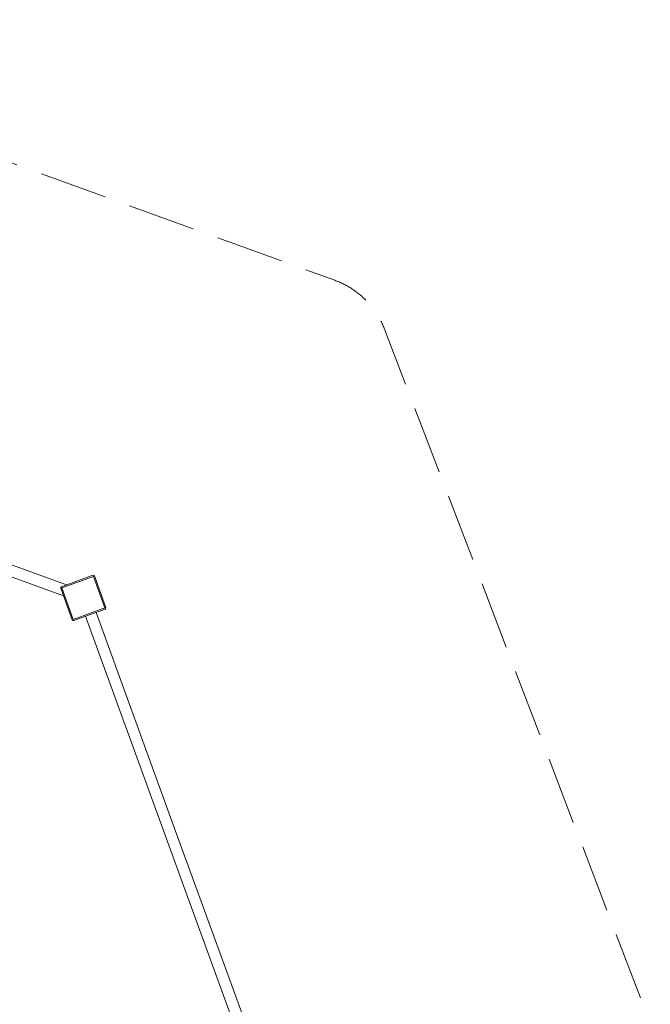
# Model space of a CAD drawing. Units: millimetres. Extents: x 41305 to 49537, y -31597 to -23388.
# Drawn here: x 46907 to 49537, y -27492 to -23388 of the extents above; entities that cross this region are included whole.
import ezdxf

# ---------------------------------------------------------------- set-up
doc = ezdxf.new("R2010")
doc.units = ezdxf.units.MM
doc.header["$MEASUREMENT"] = 0
doc.linetypes.add('Невидимая', pattern=[391.222223, 282.222223, -109])
doc.layers.add('Новый_Чертеж и Рисунок_Ном._пера__7', color=7, linetype='Continuous', lineweight=15)
doc.layers.add('Площадки_Ном._пера__120', color=7, linetype='Continuous', lineweight=5)

msp = doc.modelspace()

# ---------------------------------------------------------------- linework, layer by layer
at = {"layer": 'Новый_Чертеж и Рисунок_Ном._пера__7', "color": 7, "linetype": 'Continuous', "lineweight": 15}
for points in [[(47101.2, -25744), (46256.5, -25436.5)], [(47088.9, -25789.2), (46240.5, -25480.4)], [(47212.1, -25703.6), (47080.5, -25751.5)], [(47080.5, -25751.5), (47212.1, -25703.6)], [(47213.8, -25708.3), (47082.2, -25756.2)], [(47082.2, -25756.2), (47213.8, -25708.3)], [(47212.1, -25703.6), (47213.8, -25704.2)], [(47215.4, -25704.8), (47213.8, -25704.2)], [(47261.6, -25839.9), (47213.8, -25708.3)], [(47213.8, -25708.3), (47261.6, -25839.9)], [(47215.4, -25704.8), (47217, -25705.7)], [(47218.5, -25706.6), (47217, -25705.7)], [(47266.3, -25838.2), (47218.5, -25706.6)], [(47218.5, -25706.6), (47266.3, -25838.2)], [(47077.5, -25757.9), (47078, -25756.2)], [(47077.5, -25757.9), (47125.4, -25889.5)], [(47125.4, -25889.5), (47077.5, -25757.9)], [(47078.7, -25754.6), (47078, -25756.2)], [(47078.7, -25754.6), (47079.5, -25753)], [(47080.5, -25751.5), (47079.5, -25753)], [(47130.1, -25887.8), (47082.2, -25756.2)], [(47130.1, -25887.8), (47082.2, -25756.2)], [(47130.1, -25887.8), (47261.6, -25839.9)], [(47130.1, -25887.8), (47261.6, -25839.9)], [(47131.8, -25892.5), (47263.4, -25844.6)], [(47263.4, -25844.6), (47131.8, -25892.5)], [(47263.4, -25844.6), (47264.3, -25843.1)], [(47265.1, -25841.5), (47264.3, -25843.1)], [(47265.1, -25841.5), (47265.8, -25839.9)], [(47266.3, -25838.2), (47265.8, -25839.9)], [(47125.4, -25889.5), (47126.9, -25890.5)], [(47128.5, -25891.3), (47126.9, -25890.5)], [(47128.5, -25891.3), (47130.1, -25891.9)], [(47131.8, -25892.5), (47130.1, -25891.9)], [(47181.1, -25874.5), (47502, -26756.1)], [(47225, -25858.6), (47545.9, -26740.1)], [(47817.9, -27624), (47502, -26756.1)], [(47865.8, -27619.2), (47545.9, -26740.1)]]:
    msp.add_lwpolyline(points, dxfattribs=at)
at = {"layer": 'Площадки_Ном._пера__120', "color": 7, "linetype": 'Невидимая', "lineweight": 5, "flags": 128}
msp.add_lwpolyline([(43879.1, -31596.6), (47938, -31596.6, 0.319697), (48268.8, -31361.1), (49517.7, -27751.4, 0.176516), (49513.7, -27511.8), (48428.3, -24677.9, 0.217517), (48220.9, -24474.1), (45287.1, -23408.9, 0.221493), (44992.6, -23434.7), (42256.3, -25014.6, 0.198188), (42093.5, -25226.1), (41316.9, -28092.4, 0.199637), (41351.6, -28358.9), (42807, -30879.8, 0.108776), (42908.6, -30990.9), (43677.5, -31532.8, 0.154665)], format="xyb", close=True, dxfattribs=at)

doc.saveas('drawing.dxf')
